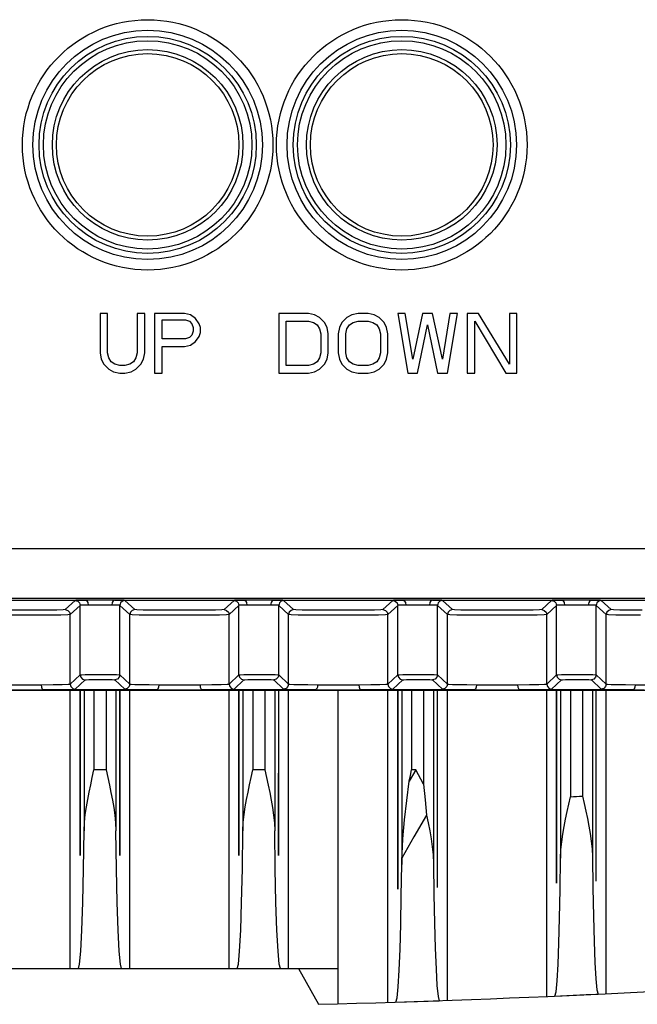
# Model space of a CAD drawing. Units: millimetres. Extents: x 14 to 1176, y 14 to 827.
# Drawn here: x 929 to 960, y 449 to 499 of the extents above; entities that cross this region are included whole.
import ezdxf

# ---------------------------------------------------------------- set-up
doc = ezdxf.new("R2010")
doc.units = ezdxf.units.MM
for name, color, linetype in [('YA30101-BZ-010SOLIDLINE', 7, 'Continuous'), ('YA30101-BZ-18SOLIDLINE', 7, 'Continuous'), ('YA30101-BZ-19SOLIDLINE', 7, 'Continuous')]:
    doc.layers.add(name, color=color, linetype=linetype)

msp = doc.modelspace()

# ---------------------------------------------------------------- linework, layer by layer
at = {"layer": 'YA30101-BZ-010SOLIDLINE', "color": 7}
for p, q in [((931.332, 451.254), (931.332, 465.254)), ((931.832, 456.942), (931.832, 465.254)), ((931.833, 465.254), (931.833, 456.983)), ((932.029, 465.254), (932.029, 458.178)), ((932.529, 465.254), (932.529, 461.254)), ((933.134, 465.254), (933.134, 461.254)), ((933.634, 465.254), (933.634, 458.178)), ((933.83, 465.254), (933.83, 456.983)), ((933.831, 456.942), (933.832, 465.254)), ((934.332, 451.254), (934.332, 465.254)), ((939.332, 451.254), (939.332, 465.254)), ((939.832, 456.942), (939.832, 465.254)), ((939.833, 465.254), (939.833, 456.983)), ((940.029, 465.254), (940.029, 458.178)), ((940.529, 465.254), (940.529, 461.254)), ((941.134, 465.254), (941.134, 461.254)), ((941.634, 465.254), (941.634, 458.178)), ((941.83, 465.254), (941.83, 456.983)), ((941.831, 456.942), (941.832, 465.254)), ((942.332, 451.254), (942.332, 465.254)), ((944.832, 449.467), (944.832, 465.254)), ((947.332, 449.539), (947.332, 465.254)), ((947.832, 455.244), (947.832, 465.254)), ((947.833, 465.254), (947.833, 455.286)), ((948.029, 465.254), (948.029, 456.489)), ((948.529, 465.254), (948.529, 461.254)), ((949.134, 465.254), (949.134, 460.531)), ((949.634, 465.254), (949.634, 456.543)), ((949.83, 455.353), (949.83, 465.254)), ((949.831, 455.33), (949.832, 465.254)), ((950.332, 449.639), (950.332, 465.254)), ((955.332, 449.84), (955.332, 465.254)), ((955.832, 455.554), (955.832, 465.254)), ((955.833, 465.254), (955.833, 455.596)), ((956.029, 465.254), (956.029, 456.802)), ((956.529, 465.254), (956.529, 459.905)), ((957.134, 465.254), (957.134, 459.933)), ((957.634, 465.254), (957.634, 456.878)), ((957.83, 455.69), (957.83, 465.254)), ((957.831, 455.649), (957.832, 465.254)), ((958.332, 449.98), (958.332, 465.254)), ((932.445, 460.88), (932.529, 461.254)), ((933.134, 461.254), (932.529, 461.254)), ((933.134, 461.254), (933.219, 460.874)), ((940.445, 460.88), (940.529, 461.254)), ((941.134, 461.254), (940.529, 461.254)), ((941.134, 461.254), (941.219, 460.874)), ((948.735, 461.254), (948.404, 460.694)), ((948.466, 460.973), (948.529, 461.254)), ((948.735, 461.254), (948.529, 461.254)), ((949.134, 460.531), (948.735, 461.254)), ((932.287, 460.138), (932.364, 460.509)), ((932.364, 460.509), (932.445, 460.88)), ((933.219, 460.874), (933.302, 460.493)), ((940.287, 460.138), (940.364, 460.509)), ((940.364, 460.509), (940.445, 460.88)), ((941.219, 460.874), (941.302, 460.493)), ((948.282, 459.713), (948.404, 460.694)), ((948.404, 460.694), (948.466, 460.973)), ((949.134, 460.531), (949.205, 459.753)), ((932.214, 459.766), (932.287, 460.138)), ((933.302, 460.493), (933.381, 460.114)), ((933.381, 460.114), (933.455, 459.734)), ((940.214, 459.766), (940.287, 460.138)), ((941.302, 460.493), (941.381, 460.114)), ((941.381, 460.114), (941.455, 459.734)), ((932.149, 459.391), (932.214, 459.766)), ((933.455, 459.734), (933.52, 459.355)), ((940.149, 459.391), (940.214, 459.766)), ((941.455, 459.734), (941.52, 459.355)), ((948.175, 458.741), (948.282, 459.713)), ((949.205, 459.753), (949.273, 458.981)), ((956.365, 459.152), (956.446, 459.527)), ((956.446, 459.527), (956.529, 459.905)), ((957.134, 459.933), (957.219, 459.556)), ((957.219, 459.556), (957.302, 459.178)), ((932.092, 459.006), (932.149, 459.391)), ((933.52, 459.355), (933.575, 458.974)), ((940.092, 459.006), (940.149, 459.391)), ((941.52, 459.355), (941.575, 458.974)), ((956.287, 458.778), (956.365, 459.152)), ((957.302, 459.178), (957.382, 458.801)), ((932.029, 458.178), (932.05, 458.605)), ((932.05, 458.605), (932.092, 459.006)), ((933.575, 458.974), (933.615, 458.583)), ((933.615, 458.583), (933.634, 458.178)), ((940.029, 458.178), (940.05, 458.605)), ((940.05, 458.605), (940.092, 459.006)), ((941.575, 458.974), (941.615, 458.583)), ((941.615, 458.583), (941.634, 458.178)), ((948.093, 457.775), (948.175, 458.741)), ((949.273, 458.981), (948.648, 457.879)), ((949.273, 458.981), (949.359, 458.581)), ((949.359, 458.581), (949.438, 458.181)), ((956.215, 458.403), (956.287, 458.778)), ((957.382, 458.801), (957.455, 458.424)), ((932.003, 456.266), (932.029, 458.178)), ((933.66, 456.266), (933.634, 458.178)), ((940.003, 456.266), (940.029, 458.178)), ((941.66, 456.266), (941.634, 458.178)), ((949.438, 458.181), (949.51, 457.782)), ((956.093, 457.636), (956.149, 458.024)), ((956.149, 458.024), (956.215, 458.403)), ((957.455, 458.424), (957.521, 458.048)), ((957.521, 458.048), (957.575, 457.669)), ((948.033, 456.653), (948.093, 457.775)), ((948.648, 457.879), (948.042, 456.813)), ((949.51, 457.782), (949.569, 457.38)), ((956.05, 457.232), (956.093, 457.636)), ((957.575, 457.669), (957.615, 457.281)), ((949.569, 457.38), (949.614, 456.97)), ((956.029, 456.802), (956.05, 457.232)), ((957.615, 457.281), (957.634, 456.878)), ((931.833, 456.983), (931.832, 456.942)), ((933.83, 456.983), (933.831, 456.942)), ((939.833, 456.983), (939.832, 456.942)), ((941.83, 456.983), (941.831, 456.942)), ((948.029, 456.489), (948.033, 456.653)), ((949.614, 456.97), (949.634, 456.543)), ((949.634, 456.543), (949.654, 454.971)), ((956.009, 455.228), (956.029, 456.802)), ((957.634, 456.878), (957.654, 455.305)), ((931.966, 454.572), (932.003, 456.266)), ((933.697, 454.572), (933.66, 456.266)), ((939.966, 454.572), (940.003, 456.266)), ((941.697, 454.572), (941.66, 456.266)), ((948.009, 454.915), (948.029, 456.489)), ((955.833, 455.596), (955.832, 455.554)), ((957.831, 455.649), (957.83, 455.69)), ((947.833, 455.286), (947.832, 455.244)), ((949.831, 455.33), (949.83, 455.353)), ((955.981, 453.786), (956.009, 455.228)), ((957.654, 455.305), (957.682, 453.866)), ((931.919, 453.17), (931.966, 454.572)), ((933.744, 453.17), (933.697, 454.572)), ((939.919, 453.17), (939.966, 454.572)), ((941.744, 453.17), (941.697, 454.572)), ((947.981, 453.475), (948.009, 454.915)), ((949.654, 454.971), (949.682, 453.532)), ((955.946, 452.525), (955.981, 453.786)), ((957.682, 453.866), (957.717, 452.607)), ((931.864, 452.122), (931.919, 453.17)), ((933.799, 452.122), (933.744, 453.17)), ((939.864, 452.122), (939.919, 453.17)), ((941.799, 452.122), (941.744, 453.17)), ((947.946, 452.215), (947.981, 453.475)), ((949.682, 453.532), (949.717, 452.274)), ((957.717, 452.607), (957.758, 451.549)), ((931.804, 451.473), (931.864, 452.122)), ((933.859, 451.473), (933.799, 452.122)), ((939.804, 451.473), (939.864, 452.122)), ((941.859, 451.473), (941.799, 452.122)), ((947.905, 451.154), (947.946, 452.215)), ((949.717, 452.274), (949.758, 451.215)), ((955.905, 451.463), (955.946, 452.525)), ((912.832, 451.254), (944.832, 451.254)), ((931.741, 451.254), (931.804, 451.473)), ((933.922, 451.254), (933.859, 451.473)), ((939.741, 451.254), (939.804, 451.473)), ((941.922, 451.254), (941.859, 451.473)), ((942.832, 451.254), (943.832, 449.442)), ((947.857, 450.323), (947.905, 451.154)), ((949.758, 451.215), (949.806, 450.388)), ((955.857, 450.631), (955.905, 451.463)), ((957.758, 451.549), (957.806, 450.721)), ((955.802, 450.07), (955.857, 450.631)), ((957.806, 450.721), (957.861, 450.166)), ((947.802, 449.763), (947.857, 450.323)), ((949.806, 450.388), (949.861, 449.831)), ((957.861, 450.166), (957.922, 449.96)), ((947.741, 449.552), (947.802, 449.763)), ((947.741, 449.552), (949.922, 449.625)), ((949.861, 449.831), (949.922, 449.625)), ((955.741, 449.858), (955.802, 450.07)), ((955.741, 449.858), (957.922, 449.96))]:
    msp.add_line(p, q, dxfattribs=at)
for radius, start, end in [(589.999, 272.690709, 272.749582), (600, 271.432544, 277.321659)]:
    msp.add_arc((928.832, 1049.254), radius, start, end, dxfattribs=at)
at = {"layer": 'YA30101-BZ-18SOLIDLINE', "color": 7}
for p, q in [((933.207, 484.254), (932.832, 484.254)), ((932.832, 484.254), (932.832, 482.275)), ((933.207, 482.275), (933.207, 484.254)), ((935.082, 484.254), (934.707, 484.254)), ((934.707, 484.254), (934.707, 482.275)), ((935.082, 482.275), (935.082, 484.254)), ((937.082, 484.254), (935.582, 484.254)), ((935.582, 484.254), (935.582, 481.254)), ((935.957, 483.935), (937.144, 483.935)), ((935.957, 482.978), (935.957, 483.935)), ((937.394, 484.19), (937.082, 484.254)), ((937.144, 483.935), (937.332, 483.871)), ((937.332, 483.871), (937.457, 483.743)), ((937.644, 483.999), (937.394, 484.19)), ((937.832, 483.743), (937.644, 483.999)), ((943.332, 484.254), (941.832, 484.254)), ((941.832, 484.254), (941.832, 481.254)), ((942.207, 483.871), (943.332, 483.871)), ((942.207, 481.637), (942.207, 483.871)), ((943.644, 484.19), (943.332, 484.254)), ((943.332, 483.871), (943.582, 483.807)), ((943.894, 484.063), (943.644, 484.19)), ((944.144, 483.807), (943.894, 484.063)), ((945.269, 484.063), (945.019, 483.807)), ((945.519, 484.19), (945.269, 484.063)), ((945.832, 484.254), (945.519, 484.19)), ((945.582, 483.807), (945.832, 483.871)), ((946.332, 484.254), (945.832, 484.254)), ((945.832, 483.871), (946.332, 483.871)), ((946.644, 484.19), (946.332, 484.254)), ((946.332, 483.871), (946.582, 483.807)), ((946.894, 484.063), (946.644, 484.19)), ((947.144, 483.807), (946.894, 484.063)), ((948.207, 484.254), (947.832, 484.254)), ((947.832, 484.254), (948.332, 481.254)), ((948.582, 481.956), (948.207, 484.254)), ((949.082, 484.254), (948.582, 481.956)), ((949.582, 484.254), (949.082, 484.254)), ((950.082, 481.956), (949.582, 484.254)), ((950.457, 484.254), (950.082, 481.956)), ((950.332, 481.254), (950.832, 484.254)), ((950.832, 484.254), (950.457, 484.254)), ((951.894, 484.254), (951.332, 484.254)), ((951.332, 484.254), (951.332, 481.254)), ((951.707, 483.871), (953.269, 481.254)), ((951.707, 481.254), (951.707, 483.871)), ((953.457, 481.701), (951.894, 484.254)), ((953.832, 484.254), (953.457, 484.254)), ((953.457, 484.254), (953.457, 481.701)), ((953.832, 481.254), (953.832, 484.254)), ((937.457, 483.743), (937.519, 483.552)), ((937.519, 483.361), (937.457, 483.169)), ((937.519, 483.552), (937.519, 483.361)), ((937.894, 483.552), (937.832, 483.743)), ((937.894, 483.297), (937.894, 483.552)), ((943.582, 483.807), (943.769, 483.68)), ((943.769, 483.68), (943.894, 483.488)), ((943.894, 483.488), (943.957, 483.233)), ((944.269, 483.552), (944.144, 483.807)), ((944.332, 483.233), (944.269, 483.552)), ((944.894, 483.552), (944.832, 483.233)), ((945.019, 483.807), (944.894, 483.552)), ((945.207, 483.233), (945.269, 483.488)), ((945.269, 483.488), (945.394, 483.68)), ((945.394, 483.68), (945.582, 483.807)), ((946.582, 483.807), (946.769, 483.68)), ((946.769, 483.68), (946.894, 483.488)), ((946.894, 483.488), (946.957, 483.233)), ((947.269, 483.552), (947.144, 483.807)), ((947.332, 483.233), (947.269, 483.552)), ((948.832, 481.254), (949.332, 483.68)), ((949.332, 483.68), (949.832, 481.254)), ((937.144, 482.978), (935.957, 482.978)), ((937.332, 483.041), (937.144, 482.978)), ((937.457, 483.169), (937.332, 483.041)), ((937.394, 482.658), (937.644, 482.85)), ((937.644, 482.85), (937.832, 483.105)), ((937.832, 483.105), (937.894, 483.297)), ((943.957, 483.233), (943.957, 482.275)), ((944.332, 482.275), (944.332, 483.233)), ((944.832, 483.233), (944.832, 482.275)), ((945.207, 482.275), (945.207, 483.233)), ((946.957, 483.233), (946.957, 482.275)), ((947.332, 482.275), (947.332, 483.233)), ((935.957, 482.595), (937.082, 482.595)), ((935.957, 481.254), (935.957, 482.595)), ((937.082, 482.595), (937.394, 482.658)), ((932.832, 482.275), (932.894, 481.956)), ((932.894, 481.956), (933.019, 481.701)), ((933.269, 482.02), (933.207, 482.275)), ((933.394, 481.829), (933.269, 482.02)), ((934.644, 482.02), (934.519, 481.829)), ((934.707, 482.275), (934.644, 482.02)), ((934.894, 481.701), (935.019, 481.956)), ((935.019, 481.956), (935.082, 482.275)), ((943.894, 482.02), (943.769, 481.829)), ((943.957, 482.275), (943.894, 482.02)), ((944.144, 481.701), (944.269, 481.956)), ((944.269, 481.956), (944.332, 482.275)), ((944.832, 482.275), (944.894, 481.956)), ((944.894, 481.956), (945.019, 481.701)), ((945.269, 482.02), (945.207, 482.275)), ((945.394, 481.829), (945.269, 482.02)), ((946.894, 482.02), (946.769, 481.829)), ((946.957, 482.275), (946.894, 482.02)), ((947.144, 481.701), (947.269, 481.956)), ((947.269, 481.956), (947.332, 482.275)), ((933.019, 481.701), (933.269, 481.446)), ((933.269, 481.446), (933.519, 481.318)), ((933.582, 481.701), (933.394, 481.829)), ((933.832, 481.637), (933.582, 481.701)), ((934.082, 481.637), (933.832, 481.637)), ((934.332, 481.701), (934.082, 481.637)), ((934.519, 481.829), (934.332, 481.701)), ((934.394, 481.318), (934.644, 481.446)), ((934.644, 481.446), (934.894, 481.701)), ((943.332, 481.637), (942.207, 481.637)), ((943.582, 481.701), (943.332, 481.637)), ((943.769, 481.829), (943.582, 481.701)), ((943.644, 481.318), (943.894, 481.446)), ((943.894, 481.446), (944.144, 481.701)), ((945.019, 481.701), (945.269, 481.446)), ((945.269, 481.446), (945.519, 481.318)), ((945.582, 481.701), (945.394, 481.829)), ((945.832, 481.637), (945.582, 481.701)), ((946.332, 481.637), (945.832, 481.637)), ((946.582, 481.701), (946.332, 481.637)), ((946.769, 481.829), (946.582, 481.701)), ((946.644, 481.318), (946.894, 481.446)), ((946.894, 481.446), (947.144, 481.701)), ((933.519, 481.318), (933.832, 481.254)), ((933.832, 481.254), (934.082, 481.254)), ((934.082, 481.254), (934.394, 481.318)), ((935.582, 481.254), (935.957, 481.254)), ((941.832, 481.254), (943.332, 481.254)), ((943.332, 481.254), (943.644, 481.318)), ((945.519, 481.318), (945.832, 481.254)), ((945.832, 481.254), (946.332, 481.254)), ((946.332, 481.254), (946.644, 481.318)), ((948.332, 481.254), (948.832, 481.254)), ((949.832, 481.254), (950.332, 481.254)), ((951.332, 481.254), (951.707, 481.254)), ((953.269, 481.254), (953.832, 481.254)), ((890.832, 472.418), (966.832, 472.418)), ((890.832, 469.918), (966.832, 469.918)), ((925.577, 469.813), (932.086, 469.813)), ((931.582, 469.799), (931.082, 469.331)), ((931.832, 469.549), (931.332, 469.081)), ((931.588, 469.8), (931.582, 469.799)), ((931.582, 469.799), (931.707, 469.765)), ((931.608, 469.802), (931.588, 469.8)), ((931.642, 469.804), (931.608, 469.802)), ((931.688, 469.806), (931.642, 469.804)), ((931.747, 469.807), (931.688, 469.806)), ((931.707, 469.765), (931.798, 469.674)), ((931.898, 469.81), (931.747, 469.807)), ((931.798, 469.674), (931.832, 469.549)), ((931.837, 469.55), (931.832, 469.549)), ((931.832, 466.049), (931.832, 469.549)), ((931.853, 469.552), (931.837, 469.55)), ((931.88, 469.554), (931.853, 469.552)), ((931.917, 469.556), (931.88, 469.554)), ((932.086, 469.813), (931.898, 469.81)), ((931.964, 469.557), (931.917, 469.556)), ((932.02, 469.559), (931.964, 469.557)), ((932.156, 469.562), (932.02, 469.559)), ((932.466, 469.815), (932.086, 469.813)), ((932.086, 469.813), (932.16, 469.778)), ((932.337, 469.564), (932.156, 469.562)), ((932.16, 469.778), (932.215, 469.687)), ((932.215, 469.687), (932.235, 469.563)), ((932.64, 469.566), (932.337, 469.564)), ((932.972, 469.816), (932.466, 469.815)), ((932.944, 469.566), (932.64, 469.566)), ((933.24, 469.565), (932.944, 469.566)), ((933.342, 469.815), (932.972, 469.816)), ((933.428, 469.563), (933.24, 469.565)), ((933.672, 469.812), (933.342, 469.815)), ((933.448, 469.687), (933.428, 469.563)), ((933.573, 469.56), (933.428, 469.563)), ((933.503, 469.778), (933.448, 469.687)), ((933.577, 469.813), (933.503, 469.778)), ((933.635, 469.559), (933.573, 469.56)), ((933.577, 469.813), (940.086, 469.813)), ((933.69, 469.558), (933.635, 469.559)), ((933.836, 469.809), (933.672, 469.812)), ((933.737, 469.556), (933.69, 469.558)), ((933.776, 469.554), (933.737, 469.556)), ((933.805, 469.553), (933.776, 469.554)), ((933.824, 469.551), (933.805, 469.553)), ((933.832, 469.549), (933.824, 469.551)), ((933.865, 469.674), (933.832, 469.549)), ((934.332, 469.081), (933.832, 469.549)), ((933.832, 466.049), (933.832, 469.549)), ((933.905, 469.808), (933.836, 469.809)), ((933.957, 469.765), (933.865, 469.674)), ((933.964, 469.806), (933.905, 469.808)), ((934.082, 469.799), (933.957, 469.765)), ((934.012, 469.804), (933.964, 469.806)), ((934.048, 469.803), (934.012, 469.804)), ((934.073, 469.801), (934.048, 469.803)), ((934.082, 469.799), (934.073, 469.801)), ((934.582, 469.331), (934.082, 469.799)), ((939.582, 469.799), (939.082, 469.331)), ((939.832, 469.549), (939.332, 469.081)), ((939.588, 469.8), (939.582, 469.799)), ((939.582, 469.799), (939.707, 469.765)), ((939.608, 469.802), (939.588, 469.8)), ((939.642, 469.804), (939.608, 469.802)), ((939.688, 469.806), (939.642, 469.804)), ((939.747, 469.807), (939.688, 469.806)), ((939.707, 469.765), (939.798, 469.674)), ((939.898, 469.81), (939.747, 469.807)), ((939.798, 469.674), (939.832, 469.549)), ((939.837, 469.55), (939.832, 469.549)), ((939.832, 466.049), (939.832, 469.549)), ((939.853, 469.552), (939.837, 469.55)), ((939.88, 469.554), (939.853, 469.552)), ((939.917, 469.556), (939.88, 469.554)), ((940.086, 469.813), (939.898, 469.81)), ((939.964, 469.557), (939.917, 469.556)), ((940.02, 469.559), (939.964, 469.557)), ((940.156, 469.562), (940.02, 469.559)), ((940.466, 469.815), (940.086, 469.813)), ((940.086, 469.813), (940.16, 469.778)), ((940.337, 469.564), (940.156, 469.562)), ((940.16, 469.778), (940.215, 469.687)), ((940.215, 469.687), (940.235, 469.563)), ((940.64, 469.566), (940.337, 469.564)), ((940.972, 469.816), (940.466, 469.815)), ((940.944, 469.566), (940.64, 469.566)), ((941.24, 469.565), (940.944, 469.566)), ((941.342, 469.815), (940.972, 469.816)), ((941.428, 469.563), (941.24, 469.565)), ((941.672, 469.812), (941.342, 469.815)), ((941.448, 469.687), (941.428, 469.563)), ((941.573, 469.56), (941.428, 469.563)), ((941.503, 469.778), (941.448, 469.687)), ((941.577, 469.813), (941.503, 469.778)), ((941.635, 469.559), (941.573, 469.56)), ((941.577, 469.813), (948.086, 469.813)), ((941.69, 469.558), (941.635, 469.559)), ((941.836, 469.809), (941.672, 469.812)), ((941.737, 469.556), (941.69, 469.558)), ((941.776, 469.554), (941.737, 469.556)), ((941.805, 469.553), (941.776, 469.554)), ((941.824, 469.551), (941.805, 469.553)), ((941.832, 469.549), (941.824, 469.551)), ((941.865, 469.674), (941.832, 469.549)), ((942.332, 469.081), (941.832, 469.549)), ((941.832, 466.049), (941.832, 469.549)), ((941.905, 469.808), (941.836, 469.809)), ((941.957, 469.765), (941.865, 469.674)), ((941.964, 469.806), (941.905, 469.808)), ((942.082, 469.799), (941.957, 469.765)), ((942.012, 469.804), (941.964, 469.806)), ((942.048, 469.803), (942.012, 469.804)), ((942.073, 469.801), (942.048, 469.803)), ((942.082, 469.799), (942.073, 469.801)), ((942.582, 469.331), (942.082, 469.799)), ((947.582, 469.799), (947.082, 469.331)), ((947.832, 469.549), (947.332, 469.081)), ((947.588, 469.8), (947.582, 469.799)), ((947.582, 469.799), (947.707, 469.765)), ((947.608, 469.802), (947.588, 469.8)), ((947.642, 469.804), (947.608, 469.802)), ((947.688, 469.806), (947.642, 469.804)), ((947.747, 469.807), (947.688, 469.806)), ((947.707, 469.765), (947.798, 469.674)), ((947.898, 469.81), (947.747, 469.807)), ((947.798, 469.674), (947.832, 469.549)), ((947.837, 469.55), (947.832, 469.549)), ((947.832, 466.049), (947.832, 469.549)), ((947.853, 469.552), (947.837, 469.55)), ((947.88, 469.554), (947.853, 469.552)), ((947.917, 469.556), (947.88, 469.554)), ((948.086, 469.813), (947.898, 469.81)), ((947.964, 469.557), (947.917, 469.556)), ((948.02, 469.559), (947.964, 469.557)), ((948.156, 469.562), (948.02, 469.559)), ((948.466, 469.815), (948.086, 469.813)), ((948.086, 469.813), (948.16, 469.778)), ((948.337, 469.564), (948.156, 469.562)), ((948.16, 469.778), (948.215, 469.687)), ((948.215, 469.687), (948.235, 469.563)), ((948.64, 469.566), (948.337, 469.564)), ((948.972, 469.816), (948.466, 469.815)), ((948.944, 469.566), (948.64, 469.566)), ((949.24, 469.565), (948.944, 469.566)), ((949.342, 469.815), (948.972, 469.816)), ((949.428, 469.563), (949.24, 469.565)), ((949.672, 469.812), (949.342, 469.815)), ((949.448, 469.687), (949.428, 469.563)), ((949.573, 469.56), (949.428, 469.563)), ((949.503, 469.778), (949.448, 469.687)), ((949.577, 469.813), (949.503, 469.778)), ((949.635, 469.559), (949.573, 469.56)), ((949.577, 469.813), (956.086, 469.813)), ((949.69, 469.558), (949.635, 469.559)), ((949.836, 469.809), (949.672, 469.812)), ((949.737, 469.556), (949.69, 469.558)), ((949.776, 469.554), (949.737, 469.556)), ((949.805, 469.553), (949.776, 469.554)), ((949.824, 469.551), (949.805, 469.553)), ((949.832, 469.549), (949.824, 469.551)), ((949.865, 469.674), (949.832, 469.549)), ((950.332, 469.081), (949.832, 469.549)), ((949.832, 466.049), (949.832, 469.549)), ((949.905, 469.808), (949.836, 469.809)), ((949.957, 469.765), (949.865, 469.674)), ((949.964, 469.806), (949.905, 469.808)), ((950.082, 469.799), (949.957, 469.765)), ((950.012, 469.804), (949.964, 469.806)), ((950.048, 469.803), (950.012, 469.804)), ((950.073, 469.801), (950.048, 469.803)), ((950.082, 469.799), (950.073, 469.801)), ((950.582, 469.331), (950.082, 469.799)), ((955.582, 469.799), (955.082, 469.331)), ((955.832, 469.549), (955.332, 469.081)), ((955.588, 469.8), (955.582, 469.799)), ((955.582, 469.799), (955.707, 469.765)), ((955.608, 469.802), (955.588, 469.8)), ((955.642, 469.804), (955.608, 469.802)), ((955.688, 469.806), (955.642, 469.804)), ((955.747, 469.807), (955.688, 469.806)), ((955.707, 469.765), (955.798, 469.674)), ((955.898, 469.81), (955.747, 469.807)), ((955.798, 469.674), (955.832, 469.549)), ((955.837, 469.55), (955.832, 469.549)), ((955.832, 466.049), (955.832, 469.549)), ((955.853, 469.552), (955.837, 469.55)), ((955.88, 469.554), (955.853, 469.552)), ((955.917, 469.556), (955.88, 469.554)), ((956.086, 469.813), (955.898, 469.81)), ((955.964, 469.557), (955.917, 469.556)), ((956.02, 469.559), (955.964, 469.557)), ((956.156, 469.562), (956.02, 469.559)), ((956.466, 469.815), (956.086, 469.813)), ((956.086, 469.813), (956.16, 469.778)), ((956.337, 469.564), (956.156, 469.562)), ((956.16, 469.778), (956.215, 469.687)), ((956.215, 469.687), (956.235, 469.563)), ((956.64, 469.566), (956.337, 469.564)), ((956.972, 469.816), (956.466, 469.815)), ((956.944, 469.566), (956.64, 469.566)), ((957.24, 469.565), (956.944, 469.566)), ((957.342, 469.815), (956.972, 469.816)), ((957.428, 469.563), (957.24, 469.565)), ((957.672, 469.812), (957.342, 469.815)), ((957.448, 469.687), (957.428, 469.563)), ((957.573, 469.56), (957.428, 469.563)), ((957.503, 469.778), (957.448, 469.687)), ((957.577, 469.813), (957.503, 469.778)), ((957.635, 469.559), (957.573, 469.56)), ((957.577, 469.813), (964.086, 469.813)), ((957.69, 469.558), (957.635, 469.559)), ((957.836, 469.809), (957.672, 469.812)), ((957.737, 469.556), (957.69, 469.558)), ((957.776, 469.554), (957.737, 469.556)), ((957.805, 469.553), (957.776, 469.554)), ((957.824, 469.551), (957.805, 469.553)), ((957.832, 469.549), (957.824, 469.551)), ((957.865, 469.674), (957.832, 469.549)), ((958.332, 469.081), (957.832, 469.549)), ((957.832, 466.049), (957.832, 469.549)), ((957.905, 469.808), (957.836, 469.809)), ((957.957, 469.765), (957.865, 469.674)), ((957.964, 469.806), (957.905, 469.808)), ((958.082, 469.799), (957.957, 469.765)), ((958.012, 469.804), (957.964, 469.806)), ((958.048, 469.803), (958.012, 469.804)), ((958.073, 469.801), (958.048, 469.803)), ((958.082, 469.799), (958.073, 469.801)), ((958.582, 469.331), (958.082, 469.799)), ((928.832, 469.049), (928.059, 469.051)), ((928.832, 469.299), (928.136, 469.301)), ((929.528, 469.301), (928.832, 469.299)), ((929.604, 469.051), (928.832, 469.049)), ((930.156, 469.305), (929.528, 469.301)), ((930.301, 469.055), (929.604, 469.051)), ((930.654, 469.312), (930.156, 469.305)), ((930.854, 469.062), (930.301, 469.055)), ((930.973, 469.321), (930.654, 469.312)), ((931.209, 469.071), (930.854, 469.062)), ((931.082, 469.331), (930.973, 469.321)), ((931.082, 469.331), (931.207, 469.297)), ((931.207, 469.297), (931.298, 469.206)), ((931.332, 469.081), (931.209, 469.071)), ((931.298, 469.206), (931.332, 469.081)), ((931.332, 465.581), (931.332, 469.081)), ((934.365, 469.206), (934.332, 469.081)), ((934.454, 469.071), (934.332, 469.081)), ((934.332, 465.581), (934.332, 469.081)), ((934.457, 469.297), (934.365, 469.206)), ((934.809, 469.062), (934.454, 469.071)), ((934.582, 469.331), (934.457, 469.297)), ((934.691, 469.321), (934.582, 469.331)), ((935.01, 469.312), (934.691, 469.321)), ((935.362, 469.055), (934.809, 469.062)), ((935.508, 469.305), (935.01, 469.312)), ((936.059, 469.051), (935.362, 469.055)), ((936.136, 469.301), (935.508, 469.305)), ((936.832, 469.049), (936.059, 469.051)), ((936.832, 469.299), (936.136, 469.301)), ((937.528, 469.301), (936.832, 469.299)), ((937.604, 469.051), (936.832, 469.049)), ((938.156, 469.305), (937.528, 469.301)), ((938.301, 469.055), (937.604, 469.051)), ((938.654, 469.312), (938.156, 469.305)), ((938.854, 469.062), (938.301, 469.055)), ((938.973, 469.321), (938.654, 469.312)), ((939.209, 469.071), (938.854, 469.062)), ((939.082, 469.331), (938.973, 469.321)), ((939.082, 469.331), (939.207, 469.297)), ((939.207, 469.297), (939.298, 469.206)), ((939.332, 469.081), (939.209, 469.071)), ((939.298, 469.206), (939.332, 469.081)), ((939.332, 465.581), (939.332, 469.081)), ((942.365, 469.206), (942.332, 469.081)), ((942.454, 469.071), (942.332, 469.081)), ((942.332, 465.581), (942.332, 469.081)), ((942.457, 469.297), (942.365, 469.206)), ((942.809, 469.062), (942.454, 469.071)), ((942.582, 469.331), (942.457, 469.297)), ((942.691, 469.321), (942.582, 469.331)), ((943.01, 469.312), (942.691, 469.321)), ((943.362, 469.055), (942.809, 469.062)), ((943.508, 469.305), (943.01, 469.312)), ((944.059, 469.051), (943.362, 469.055)), ((944.136, 469.301), (943.508, 469.305)), ((944.832, 469.049), (944.059, 469.051)), ((944.832, 469.299), (944.136, 469.301)), ((945.528, 469.301), (944.832, 469.299)), ((945.604, 469.051), (944.832, 469.049)), ((946.156, 469.305), (945.528, 469.301)), ((946.301, 469.055), (945.604, 469.051)), ((946.654, 469.312), (946.156, 469.305)), ((946.854, 469.062), (946.301, 469.055)), ((946.973, 469.321), (946.654, 469.312)), ((947.209, 469.071), (946.854, 469.062)), ((947.082, 469.331), (946.973, 469.321)), ((947.082, 469.331), (947.207, 469.297)), ((947.207, 469.297), (947.298, 469.206)), ((947.332, 469.081), (947.209, 469.071)), ((947.298, 469.206), (947.332, 469.081)), ((947.332, 465.581), (947.332, 469.081)), ((950.365, 469.206), (950.332, 469.081)), ((950.454, 469.071), (950.332, 469.081)), ((950.332, 465.581), (950.332, 469.081)), ((950.457, 469.297), (950.365, 469.206)), ((950.809, 469.062), (950.454, 469.071)), ((950.582, 469.331), (950.457, 469.297)), ((950.691, 469.321), (950.582, 469.331)), ((951.01, 469.312), (950.691, 469.321)), ((951.362, 469.055), (950.809, 469.062)), ((951.508, 469.305), (951.01, 469.312)), ((952.059, 469.051), (951.362, 469.055)), ((952.136, 469.301), (951.508, 469.305)), ((952.832, 469.049), (952.059, 469.051)), ((952.832, 469.299), (952.136, 469.301)), ((953.528, 469.301), (952.832, 469.299)), ((953.604, 469.051), (952.832, 469.049)), ((954.156, 469.305), (953.528, 469.301)), ((954.301, 469.055), (953.604, 469.051)), ((954.654, 469.312), (954.156, 469.305)), ((954.854, 469.062), (954.301, 469.055)), ((954.973, 469.321), (954.654, 469.312)), ((955.209, 469.071), (954.854, 469.062)), ((955.082, 469.331), (954.973, 469.321)), ((955.082, 469.331), (955.207, 469.297)), ((955.207, 469.297), (955.298, 469.206)), ((955.332, 469.081), (955.209, 469.071)), ((955.298, 469.206), (955.332, 469.081)), ((955.332, 465.581), (955.332, 469.081)), ((958.365, 469.206), (958.332, 469.081)), ((958.454, 469.071), (958.332, 469.081)), ((958.332, 465.581), (958.332, 469.081)), ((958.457, 469.297), (958.365, 469.206)), ((958.809, 469.062), (958.454, 469.071)), ((958.582, 469.331), (958.457, 469.297)), ((958.691, 469.321), (958.582, 469.331)), ((959.01, 469.312), (958.691, 469.321)), ((959.362, 469.055), (958.809, 469.062)), ((959.508, 469.305), (959.01, 469.312)), ((960.059, 469.051), (959.362, 469.055)), ((960.136, 469.301), (959.508, 469.305)), ((931.332, 465.581), (931.832, 466.049)), ((931.832, 466.049), (931.897, 466.052)), ((931.832, 466.049), (931.865, 465.924)), ((931.897, 466.052), (932.085, 466.056)), ((932.085, 466.056), (932.372, 466.058)), ((932.372, 466.058), (932.718, 466.059)), ((932.718, 466.059), (933.079, 466.059)), ((933.079, 466.059), (933.41, 466.057)), ((933.41, 466.057), (933.656, 466.055)), ((933.656, 466.055), (933.792, 466.052)), ((933.792, 466.052), (933.832, 466.049)), ((933.832, 466.049), (933.798, 465.924)), ((933.832, 466.049), (934.332, 465.581)), ((939.332, 465.581), (939.832, 466.049)), ((939.832, 466.049), (939.897, 466.052)), ((939.832, 466.049), (939.865, 465.924)), ((939.897, 466.052), (940.085, 466.056)), ((940.085, 466.056), (940.372, 466.058)), ((940.372, 466.058), (940.718, 466.059)), ((940.718, 466.059), (941.079, 466.059)), ((941.079, 466.059), (941.41, 466.057)), ((941.41, 466.057), (941.656, 466.055)), ((941.656, 466.055), (941.792, 466.052)), ((941.792, 466.052), (941.832, 466.049)), ((941.832, 466.049), (941.798, 465.924)), ((941.832, 466.049), (942.332, 465.581)), ((947.332, 465.581), (947.832, 466.049)), ((947.832, 466.049), (947.897, 466.052)), ((947.832, 466.049), (947.865, 465.924)), ((947.897, 466.052), (948.085, 466.056)), ((948.085, 466.056), (948.372, 466.058)), ((948.372, 466.058), (948.718, 466.059)), ((948.718, 466.059), (949.079, 466.059)), ((949.079, 466.059), (949.41, 466.057)), ((949.41, 466.057), (949.656, 466.055)), ((949.656, 466.055), (949.792, 466.052)), ((949.792, 466.052), (949.832, 466.049)), ((949.832, 466.049), (949.798, 465.924)), ((949.832, 466.049), (950.332, 465.581)), ((955.332, 465.581), (955.832, 466.049)), ((955.832, 466.049), (955.897, 466.052)), ((955.832, 466.049), (955.865, 465.924)), ((955.897, 466.052), (956.085, 466.056)), ((956.085, 466.056), (956.372, 466.058)), ((956.372, 466.058), (956.718, 466.059)), ((956.718, 466.059), (957.079, 466.059)), ((957.079, 466.059), (957.41, 466.057)), ((957.41, 466.057), (957.656, 466.055)), ((957.656, 466.055), (957.792, 466.052)), ((957.792, 466.052), (957.832, 466.049)), ((957.832, 466.049), (957.798, 465.924)), ((957.832, 466.049), (958.332, 465.581)), ((928.301, 465.543), (928.832, 465.543)), ((928.832, 465.543), (929.362, 465.543)), ((929.362, 465.543), (929.869, 465.546)), ((929.869, 465.546), (930.468, 465.552)), ((929.869, 465.546), (929.883, 465.422)), ((930.468, 465.552), (930.934, 465.56)), ((930.934, 465.56), (931.23, 465.57)), ((931.23, 465.57), (931.332, 465.581)), ((931.332, 465.581), (931.365, 465.456)), ((931.582, 465.331), (932.082, 465.799)), ((931.865, 465.924), (931.957, 465.832)), ((931.957, 465.832), (932.082, 465.799)), ((932.082, 465.799), (932.131, 465.802)), ((932.131, 465.802), (932.272, 465.806)), ((932.272, 465.806), (932.487, 465.808)), ((932.487, 465.808), (932.747, 465.809)), ((932.747, 465.809), (933.018, 465.809)), ((933.018, 465.809), (933.265, 465.807)), ((933.265, 465.807), (933.45, 465.805)), ((933.45, 465.805), (933.552, 465.802)), ((933.552, 465.802), (933.582, 465.799)), ((933.707, 465.832), (933.582, 465.799)), ((933.582, 465.799), (934.082, 465.331)), ((933.798, 465.924), (933.707, 465.832)), ((934.332, 465.581), (934.298, 465.456)), ((934.332, 465.581), (934.396, 465.572)), ((934.396, 465.572), (934.588, 465.564)), ((934.588, 465.564), (934.896, 465.557)), ((934.896, 465.557), (935.306, 465.551)), ((935.306, 465.551), (935.794, 465.546)), ((935.794, 465.546), (935.78, 465.422)), ((935.794, 465.546), (936.301, 465.543)), ((936.301, 465.543), (936.832, 465.543)), ((936.832, 465.543), (937.362, 465.543)), ((937.362, 465.543), (937.869, 465.546)), ((937.869, 465.546), (938.468, 465.552)), ((937.869, 465.546), (937.883, 465.422)), ((938.468, 465.552), (938.934, 465.56)), ((938.934, 465.56), (939.23, 465.57)), ((939.23, 465.57), (939.332, 465.581)), ((939.332, 465.581), (939.365, 465.456)), ((939.582, 465.331), (940.082, 465.799)), ((939.865, 465.924), (939.957, 465.832)), ((939.957, 465.832), (940.082, 465.799)), ((940.082, 465.799), (940.131, 465.802)), ((940.131, 465.802), (940.272, 465.806)), ((940.272, 465.806), (940.487, 465.808)), ((940.487, 465.808), (940.747, 465.809)), ((940.747, 465.809), (941.018, 465.809)), ((941.018, 465.809), (941.265, 465.807)), ((941.265, 465.807), (941.45, 465.805)), ((941.45, 465.805), (941.552, 465.802)), ((941.552, 465.802), (941.582, 465.799)), ((941.707, 465.832), (941.582, 465.799)), ((941.582, 465.799), (942.082, 465.331)), ((941.798, 465.924), (941.707, 465.832)), ((942.332, 465.581), (942.298, 465.456)), ((942.332, 465.581), (942.396, 465.572)), ((942.396, 465.572), (942.588, 465.564)), ((942.588, 465.564), (942.896, 465.557)), ((942.896, 465.557), (943.306, 465.551)), ((943.306, 465.551), (943.794, 465.546)), ((943.794, 465.546), (943.78, 465.422)), ((943.794, 465.546), (944.301, 465.543)), ((944.301, 465.543), (944.832, 465.543)), ((944.832, 465.543), (945.362, 465.543)), ((945.362, 465.543), (945.869, 465.546)), ((945.869, 465.546), (946.468, 465.552)), ((945.869, 465.546), (945.883, 465.422)), ((946.468, 465.552), (946.934, 465.56)), ((946.934, 465.56), (947.23, 465.57)), ((947.23, 465.57), (947.332, 465.581)), ((947.332, 465.581), (947.365, 465.456)), ((947.582, 465.331), (948.082, 465.799)), ((947.865, 465.924), (947.957, 465.832)), ((947.957, 465.832), (948.082, 465.799)), ((948.082, 465.799), (948.131, 465.802)), ((948.131, 465.802), (948.272, 465.806)), ((948.272, 465.806), (948.487, 465.808)), ((948.487, 465.808), (948.747, 465.809)), ((948.747, 465.809), (949.018, 465.809)), ((949.018, 465.809), (949.265, 465.807)), ((949.265, 465.807), (949.45, 465.805)), ((949.45, 465.805), (949.552, 465.802)), ((949.552, 465.802), (949.582, 465.799)), ((949.707, 465.832), (949.582, 465.799)), ((949.582, 465.799), (950.082, 465.331)), ((949.798, 465.924), (949.707, 465.832)), ((950.332, 465.581), (950.298, 465.456)), ((950.332, 465.581), (950.396, 465.572)), ((950.396, 465.572), (950.588, 465.564)), ((950.588, 465.564), (950.896, 465.557)), ((950.896, 465.557), (951.306, 465.551)), ((951.306, 465.551), (951.794, 465.546)), ((951.794, 465.546), (951.78, 465.422)), ((951.794, 465.546), (952.301, 465.543)), ((952.301, 465.543), (952.832, 465.543)), ((952.832, 465.543), (953.362, 465.543)), ((953.362, 465.543), (953.869, 465.546)), ((953.869, 465.546), (954.468, 465.552)), ((953.869, 465.546), (953.883, 465.422)), ((954.468, 465.552), (954.934, 465.56)), ((954.934, 465.56), (955.23, 465.57)), ((955.23, 465.57), (955.332, 465.581)), ((955.332, 465.581), (955.365, 465.456)), ((955.582, 465.331), (956.082, 465.799)), ((955.865, 465.924), (955.957, 465.832)), ((955.957, 465.832), (956.082, 465.799)), ((956.082, 465.799), (956.131, 465.802)), ((956.131, 465.802), (956.272, 465.806)), ((956.272, 465.806), (956.487, 465.808)), ((956.487, 465.808), (956.747, 465.809)), ((956.747, 465.809), (957.018, 465.809)), ((957.018, 465.809), (957.265, 465.807)), ((957.265, 465.807), (957.45, 465.805)), ((957.45, 465.805), (957.552, 465.802)), ((957.552, 465.802), (957.582, 465.799)), ((957.707, 465.832), (957.582, 465.799)), ((957.582, 465.799), (958.082, 465.331)), ((957.798, 465.924), (957.707, 465.832)), ((958.332, 465.581), (958.298, 465.456)), ((958.332, 465.581), (958.396, 465.572)), ((958.396, 465.572), (958.588, 465.564)), ((958.588, 465.564), (958.896, 465.557)), ((958.896, 465.557), (959.306, 465.551)), ((959.306, 465.551), (959.794, 465.546)), ((959.794, 465.546), (959.78, 465.422)), ((959.794, 465.546), (960.301, 465.543)), ((997.832, 465.254), (859.832, 465.254)), ((928.248, 465.293), (928.832, 465.293)), ((928.832, 465.293), (929.415, 465.293)), ((929.415, 465.293), (929.972, 465.296)), ((929.883, 465.422), (929.921, 465.331)), ((929.921, 465.331), (929.972, 465.296)), ((929.972, 465.296), (930.633, 465.302)), ((935.691, 465.296), (929.972, 465.296)), ((930.633, 465.302), (931.146, 465.31)), ((931.146, 465.31), (931.471, 465.32)), ((931.365, 465.456), (931.457, 465.364)), ((931.457, 465.364), (931.582, 465.331)), ((931.471, 465.32), (931.582, 465.331)), ((934.207, 465.364), (934.082, 465.331)), ((934.082, 465.331), (934.152, 465.322)), ((934.152, 465.322), (934.362, 465.314)), ((934.298, 465.456), (934.207, 465.364)), ((934.362, 465.314), (934.702, 465.307)), ((934.702, 465.307), (935.153, 465.301)), ((935.153, 465.301), (935.691, 465.296)), ((935.742, 465.331), (935.691, 465.296)), ((935.691, 465.296), (936.248, 465.293)), ((935.78, 465.422), (935.742, 465.331)), ((936.248, 465.293), (936.832, 465.293)), ((936.832, 465.293), (937.416, 465.293)), ((937.416, 465.293), (937.972, 465.296)), ((937.883, 465.422), (937.921, 465.331)), ((937.921, 465.331), (937.972, 465.296)), ((937.972, 465.296), (938.633, 465.302)), ((943.691, 465.296), (937.972, 465.296)), ((938.633, 465.302), (939.146, 465.31)), ((939.146, 465.31), (939.471, 465.32)), ((939.365, 465.456), (939.457, 465.364)), ((939.457, 465.364), (939.582, 465.331)), ((939.471, 465.32), (939.582, 465.331)), ((942.207, 465.364), (942.082, 465.331)), ((942.082, 465.331), (942.152, 465.322)), ((942.152, 465.322), (942.362, 465.314)), ((942.298, 465.456), (942.207, 465.364)), ((942.362, 465.314), (942.702, 465.307)), ((942.702, 465.307), (943.153, 465.301)), ((943.153, 465.301), (943.691, 465.296)), ((943.742, 465.331), (943.691, 465.296)), ((943.691, 465.296), (944.248, 465.293)), ((943.78, 465.422), (943.742, 465.331)), ((944.248, 465.293), (944.832, 465.293)), ((944.832, 465.293), (945.416, 465.293)), ((945.416, 465.293), (945.972, 465.296)), ((945.883, 465.422), (945.921, 465.331)), ((945.921, 465.331), (945.972, 465.296)), ((945.972, 465.296), (946.633, 465.302)), ((951.691, 465.296), (945.972, 465.296)), ((946.633, 465.302), (947.146, 465.31)), ((947.146, 465.31), (947.471, 465.32)), ((947.365, 465.456), (947.457, 465.364)), ((947.457, 465.364), (947.582, 465.331)), ((947.471, 465.32), (947.582, 465.331)), ((950.207, 465.364), (950.082, 465.331)), ((950.082, 465.331), (950.152, 465.322)), ((950.152, 465.322), (950.362, 465.314)), ((950.298, 465.456), (950.207, 465.364)), ((950.362, 465.314), (950.702, 465.307)), ((950.702, 465.307), (951.153, 465.301)), ((951.153, 465.301), (951.691, 465.296)), ((951.742, 465.331), (951.691, 465.296)), ((951.691, 465.296), (952.248, 465.293)), ((951.78, 465.422), (951.742, 465.331)), ((952.248, 465.293), (952.832, 465.293)), ((952.832, 465.293), (953.416, 465.293)), ((953.416, 465.293), (953.972, 465.296)), ((953.883, 465.422), (953.921, 465.331)), ((953.921, 465.331), (953.972, 465.296)), ((953.972, 465.296), (954.633, 465.302)), ((959.691, 465.296), (953.972, 465.296)), ((954.633, 465.302), (955.146, 465.31)), ((955.146, 465.31), (955.471, 465.32)), ((955.365, 465.456), (955.457, 465.364)), ((955.457, 465.364), (955.582, 465.331)), ((955.471, 465.32), (955.582, 465.331)), ((958.207, 465.364), (958.082, 465.331)), ((958.082, 465.331), (958.152, 465.322)), ((958.152, 465.322), (958.362, 465.314)), ((958.298, 465.456), (958.207, 465.364)), ((958.362, 465.314), (958.702, 465.307)), ((958.702, 465.307), (959.153, 465.301)), ((959.153, 465.301), (959.691, 465.296)), ((959.742, 465.331), (959.691, 465.296)), ((959.691, 465.296), (960.248, 465.293)), ((959.78, 465.422), (959.742, 465.331))]:
    msp.add_line(p, q, dxfattribs=at)
for centre, radius in [((935.232, 492.754), 6.31), ((948.032, 492.754), 6.31), ((935.232, 492.754), 5.78), ((935.232, 492.754), 5.47), ((948.032, 492.754), 5.78), ((948.032, 492.754), 5.47), ((935.232, 492.754), 5.25), ((948.032, 492.754), 5.25)]:
    msp.add_circle(centre, radius, dxfattribs=at)
at = {"layer": 'YA30101-BZ-19SOLIDLINE', "color": 7}
for centre, radius in [((935.232, 492.754), 4.8), ((935.232, 492.754), 4.6), ((948.032, 492.754), 4.8), ((948.032, 492.754), 4.6)]:
    msp.add_circle(centre, radius, dxfattribs=at)

doc.saveas('drawing.dxf')
